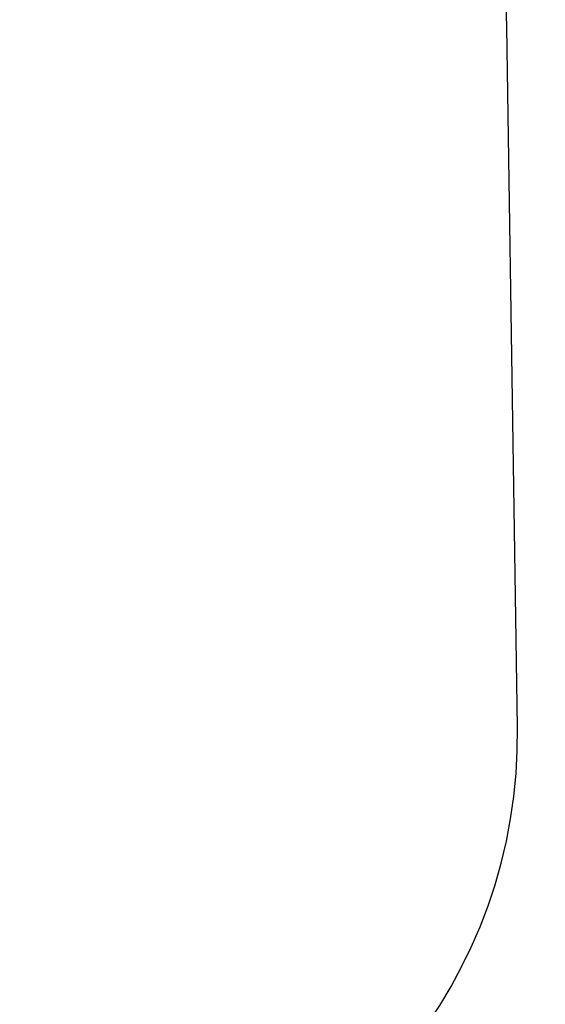
# Model space of a CAD drawing. Units: millimetres. Extents: x 10308 to 17163, y 5318 to 16168.
# Drawn here: x 15272 to 17163, y 10743 to 14289 of the extents above; entities that cross this region are included whole.
import ezdxf

# ---------------------------------------------------------------- set-up
doc = ezdxf.new("R2010")
doc.units = ezdxf.units.MM
doc.header["$LTSCALE"] = 100
doc.header["$PDSIZE"] = -1
doc.layers.add('SAFETY_AREA', color=3, linetype='Continuous')
doc.layers.add('TIPTAP_DIM', color=9, linetype='Continuous')
doc.dimstyles.new('000000002E6C9198', dxfattribs={"dimscale": 100, "dimtxt": 1, "dimasz": 1, "dimexe": 1, "dimexo": 1, "dimgap": 1, "dimtad": 1, "dimdec": 0, "dimtxsty": 'Standard', "dimblk": 'OBLIQUE', "dimcen": 2.5, "dimdle": 1, "dimadec": 0, "dimazin": 0, "dimtfac": 1, "dimtdec": 0, "dimtmove": 0, "dimatfit": 3, "dimldrblk": 'OBLIQUE', "dimfxl": 1, "dimfxlon": 1, "dimarcsym": 0})

# ---------------------------------------------------------------- blocks, each defined once
blk = doc.blocks.new('_Oblique')
at = {"color": 0, "linetype": 'ByBlock', "lineweight": -2}
blk.add_line((-0.5, -0.5), (0.5, 0.5), dxfattribs=at)
blk = doc.blocks.new('*D12')
at = {"layer": 'Defpoints', "color": 0, "transparency": 16777216}
for p in [(11138.8, 11740.9), (17063.1, 11740.9), (17063.1, 5418.3)]:
    blk.add_point(p, dxfattribs=at)
at = {"layer": 'TIPTAP_DIM', "color": 0, "linetype": 'ByBlock', "lineweight": -2, "transparency": 16777216}
for p, q in [((11138.8, 5518.3), (11138.8, 5318.3)), ((17063.1, 5518.3), (17063.1, 5318.3)), ((11038.8, 5418.3), (17163.1, 5418.3))]:
    blk.add_line(p, q, dxfattribs=at)
at = {"layer": 'TIPTAP_DIM', "color": 0, "lineweight": -2, "transparency": 16777216, "xscale": 100, "yscale": 100, "zscale": 100, "rotation": 180}
blk.add_blockref('_Oblique', (11138.8, 5418.3), dxfattribs=at)
at = {"layer": 'TIPTAP_DIM', "color": 0, "lineweight": -2, "transparency": 16777216, "xscale": 100, "yscale": 100, "zscale": 100}
blk.add_blockref('_Oblique', (17063.1, 5418.3), dxfattribs=at)
at = {"layer": 'TIPTAP_DIM', "color": 0, "transparency": 16777216, "insert": (14101, 5568.3), "char_height": 100, "attachment_point": 5}
blk.add_mtext('5924', dxfattribs=at)
blk = doc.blocks.new('AM005_top')
at = {"layer": 'SAFETY_AREA', "linetype": 'Continuous'}
blk.add_lwpolyline([(15551, 7208.8), (15551, 9907.7, 0.367752), (17063.1, 11740.9), (17025.2, 14261.2, 0.409806), (15191.4, 16067.6), (13010.5, 16067.6, 0.409806), (11176.7, 14261.2), (11138.8, 11740.9, 0.367752), (12651, 9907.7), (12651, 7208.8, 0.414214), (13651, 6208.8), (14551, 6208.8, 0.414214)], format="xyb", close=True, dxfattribs=at)

msp = doc.modelspace()

# ---------------------------------------------------------------- block references
msp.add_blockref('AM005_top', (0, 0))

# ---------------------------------------------------------------- dimensions: what is measured, and where the dimension line sits
at = {"layer": 'TIPTAP_DIM'}
dim = msp.add_linear_dim(base=(17063.1, 5418.3), p1=(11138.8, 11740.9), p2=(17063.1, 11740.9), dimstyle='000000002E6C9198', dxfattribs=at)
dim.commit()
dim.dimension.update_dxf_attribs({"geometry": '*D12', "text_midpoint": (14101, 5418.3), "dimtype": 160})

doc.saveas('drawing.dxf')
